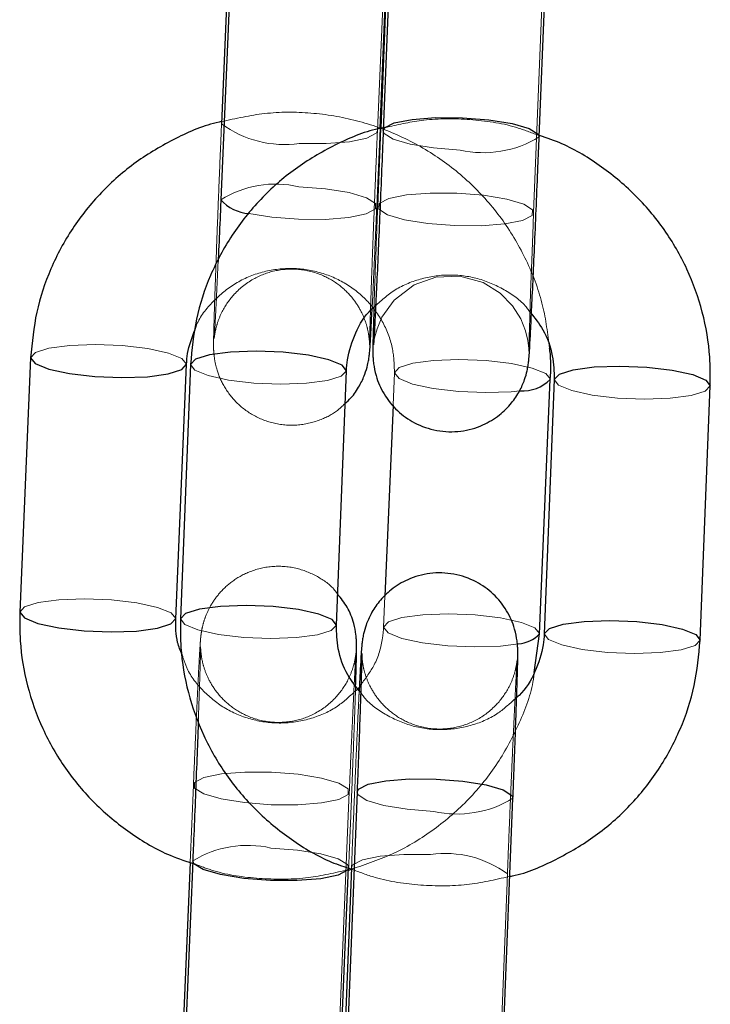
# Model space of a CAD drawing. Units: millimetres. Extents: x 0 to 12.8, y 0.1 to 16.4.
# Drawn here: x 3.1 to 3.1, y 12.2 to 12.3 of the extents above; entities that cross this region are included whole.
import ezdxf

# ---------------------------------------------------------------- set-up
doc = ezdxf.new("R2010")
doc.units = ezdxf.units.MM
doc.linetypes.add('HIDDEN', pattern=[1.905, 1.27, -0.635])

# ---------------------------------------------------------------- blocks, each defined once
blk = doc.blocks.new('K080_A-A')
at = {"color": 7, "linetype": 'HIDDEN', "lineweight": 18}
for p, q in [((5026.58, 11782.935), (5026.996, 11792.707)), ((5032.586, 11779.783), (5032.974, 11789.557)), ((5026.554, 11780.022), (5026.681, 11783.016)), ((5026.71, 11783.021), (5026.591, 11780.021)), ((5027.234, 11773.628), (5027.181, 11772.387)), ((5026.869, 11765.048), (5026.818, 11763.855)), ((5019.505, 11757.781), (5019.378, 11754.813)), ((5025.083, 11747.753), (5025.499, 11757.526)), ((5031.191, 11744.598), (5031.579, 11754.371))]:
    blk.add_line(p, q, dxfattribs=at)
at = {"color": 7, "linetype": 'Continuous', "lineweight": 25}
for p, q in [((5027.191, 11792.699), (5026.804, 11782.925)), ((5032.799, 11782.688), (5033.186, 11792.462)), ((5020.975, 11790.05), (5020.559, 11780.278)), ((5020.875, 11789.994), (5020.586, 11783.19)), ((5026.681, 11783.016), (5026.97, 11789.795)), ((5026.978, 11789.795), (5026.71, 11783.021)), ((5013.246, 11774.203), (5012.83, 11764.43)), ((5018.825, 11764.175), (5019.241, 11773.948)), ((5019.393, 11773.942), (5019.006, 11764.168)), ((5025.001, 11763.93), (5025.389, 11773.704)), ((5032.813, 11763.6), (5033.228, 11773.373)), ((5033.381, 11773.367), (5032.994, 11763.593)), ((5038.989, 11763.355), (5039.377, 11773.129)), ((5027.181, 11772.387), (5026.869, 11765.048)), ((5032.612, 11762.108), (5032.813, 11763.6)), ((5025.796, 11757.514), (5025.409, 11747.74)), ((5031.404, 11747.502), (5031.792, 11757.276)), ((5019.478, 11754.869), (5019.063, 11745.096)), ((5019.378, 11754.813), (5019.089, 11748.008)), ((5025.183, 11747.805), (5025.473, 11754.614)), ((5025.584, 11754.609), (5025.315, 11747.835))]:
    blk.add_line(p, q, dxfattribs=at)
at = {"color": 8, "linetype": 'Continuous', "lineweight": 25, "flags": 128}
for points in [[(5026.804, 11782.924), (5026.857, 11783.036), (5027.228, 11783.225), (5027.91, 11783.363), (5028.819, 11783.434), (5029.847, 11783.429), (5030.869, 11783.349), (5031.763, 11783.204), (5032.42, 11783.011), (5032.761, 11782.793), (5032.799, 11782.687)], [(5013.246, 11774.203), (5013.246, 11774.198), (5013.425, 11773.978), (5013.943, 11773.769), (5014.74, 11773.596), (5015.717, 11773.482), (5016.758, 11773.439), (5017.737, 11773.473), (5018.536, 11773.58), (5019.058, 11773.746), (5019.241, 11773.952), (5019.241, 11773.952)], [(5025.389, 11773.7), (5025.223, 11773.92), (5024.717, 11774.128), (5023.929, 11774.3), (5022.957, 11774.414), (5021.915, 11774.457), (5020.932, 11774.423), (5020.124, 11774.317), (5019.59, 11774.151), (5019.394, 11773.946), (5019.393, 11773.942)], [(5033.381, 11773.371), (5033.578, 11773.577), (5034.112, 11773.742), (5034.92, 11773.849), (5035.903, 11773.882), (5036.944, 11773.84), (5037.917, 11773.725), (5038.704, 11773.554), (5039.211, 11773.345), (5039.377, 11773.129)], [(5025.001, 11763.926), (5024.836, 11764.146), (5024.329, 11764.355), (5023.542, 11764.526), (5022.569, 11764.641), (5021.528, 11764.683), (5020.544, 11764.65), (5019.737, 11764.543), (5019.203, 11764.378), (5019.006, 11764.172), (5019.006, 11764.167)], [(5012.83, 11764.43), (5012.83, 11764.426), (5013.009, 11764.205), (5013.528, 11763.996), (5014.324, 11763.824), (5015.301, 11763.71), (5016.342, 11763.667), (5017.321, 11763.701), (5018.12, 11763.807), (5018.642, 11763.974), (5018.825, 11764.18), (5018.825, 11764.18)], [(5032.994, 11763.597), (5033.191, 11763.803), (5033.725, 11763.969), (5034.532, 11764.075), (5035.516, 11764.108), (5036.557, 11764.066), (5037.53, 11763.952), (5038.317, 11763.78), (5038.824, 11763.571), (5038.989, 11763.355)], [(5025.796, 11757.514), (5025.85, 11757.624), (5026.221, 11757.813), (5026.902, 11757.951), (5027.812, 11758.022), (5028.84, 11758.017), (5029.862, 11757.937), (5030.756, 11757.792), (5031.413, 11757.599), (5031.754, 11757.381), (5031.792, 11757.276)], [(5025.473, 11754.615), (5025.427, 11754.512), (5025.069, 11754.322), (5024.398, 11754.184), (5023.496, 11754.113), (5022.47, 11754.117), (5021.445, 11754.197), (5020.545, 11754.342), (5019.877, 11754.536), (5019.523, 11754.754), (5019.478, 11754.869)]]:
    blk.add_lwpolyline(points, dxfattribs=at)
at = {"color": 7, "linetype": 'HIDDEN', "lineweight": 18, "flags": 128}
for points in [[(5023.577, 11782.438), (5024.603, 11782.434), (5025.505, 11782.505), (5026.176, 11782.643), (5026.534, 11782.832), (5026.58, 11782.934)], [(5029.756, 11782.184), (5028.733, 11782.264), (5027.84, 11782.409), (5027.183, 11782.602), (5026.842, 11782.82), (5026.804, 11782.924)], [(5023.562, 11780.774), (5024.587, 11780.694), (5025.488, 11780.549), (5026.155, 11780.355), (5026.51, 11780.137), (5026.508, 11779.92), (5026.15, 11779.731), (5025.479, 11779.593), (5024.577, 11779.522), (5023.551, 11779.526), (5022.526, 11779.606), (5021.633, 11779.75)], [(5029.634, 11780.525), (5028.606, 11780.529), (5027.697, 11780.458), (5027.015, 11780.32), (5026.645, 11780.132), (5026.629, 11779.915), (5026.97, 11779.698), (5027.627, 11779.505), (5028.52, 11779.359), (5029.543, 11779.28), (5030.571, 11779.275), (5031.48, 11779.346), (5032.162, 11779.484), (5032.532, 11779.673), (5032.548, 11779.889), (5032.207, 11780.107), (5031.55, 11780.3), (5030.657, 11780.445), (5029.634, 11780.525)], [(5026.43, 11774.704), (5026.429, 11774.698), (5026.435, 11774.747), (5026.447, 11774.834), (5026.471, 11774.968), (5026.564, 11775.316), (5026.756, 11775.763), (5027.229, 11776.422), (5027.998, 11777.009), (5028.825, 11777.303), (5029.748, 11777.341), (5030.643, 11777.094), (5031.304, 11776.685), (5031.776, 11776.201), (5032.089, 11775.704), (5032.274, 11775.243), (5032.364, 11774.865), (5032.391, 11774.66), (5032.399, 11774.559), (5032.402, 11774.498), (5032.403, 11774.458), (5032.404, 11774.461), (5032.406, 11774.604), (5032.415, 11775.006), (5032.437, 11775.73), (5032.471, 11776.73), (5032.515, 11777.946), (5032.568, 11779.316), (5032.586, 11779.783), (5032.586, 11779.783)], [(5019.241, 11773.952), (5019.062, 11774.173), (5018.543, 11774.382), (5017.747, 11774.554), (5016.769, 11774.669), (5015.728, 11774.711), (5014.749, 11774.677), (5013.951, 11774.571), (5013.429, 11774.405), (5013.246, 11774.203)], [(5027.234, 11773.624), (5027.416, 11773.83), (5027.939, 11773.996), (5028.737, 11774.103), (5029.716, 11774.136), (5030.757, 11774.094), (5031.735, 11773.979), (5032.531, 11773.807), (5033.05, 11773.598), (5033.229, 11773.377), (5033.228, 11773.373)], [(5019.393, 11773.942), (5019.559, 11773.726), (5020.066, 11773.517), (5020.853, 11773.345), (5021.826, 11773.231), (5022.867, 11773.188), (5023.85, 11773.222), (5024.658, 11773.328), (5025.192, 11773.494), (5025.389, 11773.7)], [(5032.061, 11772.932), (5031.725, 11772.899), (5030.746, 11772.865), (5029.705, 11772.907), (5028.728, 11773.022), (5027.931, 11773.194), (5027.413, 11773.403), (5027.234, 11773.624)], [(5039.377, 11773.129), (5039.376, 11773.125), (5039.18, 11772.919), (5038.646, 11772.754), (5037.838, 11772.647), (5036.855, 11772.614), (5035.813, 11772.656), (5034.841, 11772.771), (5034.053, 11772.942), (5033.547, 11773.151), (5033.381, 11773.371), (5033.381, 11773.371)], [(5018.825, 11764.18), (5018.646, 11764.4), (5018.127, 11764.61), (5017.331, 11764.782), (5016.354, 11764.896), (5015.313, 11764.939), (5014.334, 11764.905), (5013.535, 11764.798), (5013.013, 11764.632), (5012.83, 11764.43)], [(5026.818, 11763.851), (5027.001, 11764.057), (5027.523, 11764.223), (5028.322, 11764.33), (5029.3, 11764.364), (5030.341, 11764.321), (5031.319, 11764.207), (5032.115, 11764.035), (5032.634, 11763.826), (5032.813, 11763.605), (5032.813, 11763.6)], [(5019.006, 11764.167), (5019.171, 11763.952), (5019.678, 11763.743), (5020.465, 11763.572), (5021.438, 11763.457), (5022.479, 11763.415), (5023.463, 11763.448), (5024.27, 11763.555), (5024.805, 11763.72), (5025.001, 11763.926)], [(5031.999, 11763.211), (5031.309, 11763.126), (5030.33, 11763.092), (5029.289, 11763.135), (5028.312, 11763.249), (5027.516, 11763.421), (5026.997, 11763.63), (5026.818, 11763.851)], [(5038.989, 11763.355), (5038.989, 11763.351), (5038.793, 11763.146), (5038.258, 11762.98), (5037.451, 11762.874), (5036.467, 11762.84), (5035.426, 11762.883), (5034.453, 11762.997), (5033.666, 11763.168), (5033.159, 11763.377), (5032.994, 11763.597), (5032.994, 11763.597)], [(5022.496, 11757.029), (5023.522, 11757.025), (5024.424, 11757.096), (5025.095, 11757.235), (5025.453, 11757.424), (5025.455, 11757.64), (5025.101, 11757.859), (5024.433, 11758.052), (5023.532, 11758.198), (5022.508, 11758.277), (5021.482, 11758.282), (5020.579, 11758.21), (5019.909, 11758.072), (5019.551, 11757.883), (5019.549, 11757.666), (5019.903, 11757.448), (5020.571, 11757.254), (5021.472, 11757.109), (5022.496, 11757.029)], [(5028.748, 11756.772), (5027.726, 11756.852), (5026.832, 11756.997), (5026.175, 11757.19), (5025.834, 11757.408), (5025.796, 11757.514)], [(5022.481, 11755.365), (5023.506, 11755.285), (5024.407, 11755.14), (5025.074, 11754.947), (5025.429, 11754.728), (5025.473, 11754.615)], [(5028.627, 11755.113), (5027.599, 11755.117), (5026.689, 11755.046), (5026.008, 11754.908), (5025.637, 11754.72), (5025.584, 11754.611)]]:
    blk.add_lwpolyline(points, dxfattribs=at)
at = {"color": 7, "linetype": 'HIDDEN', "lineweight": 18}
for centre, radius, start, end in [((5023.004, 11786.486), 4.089, 233.7427, 278.0646), ((5030.66, 11786.172), 4.089, 257.2273, 301.5496), ((5022.663, 11776.884), 3.993, 76.9852, 121.7919), ((5029.652, 11760.757), 4.086, 257.2166, 301.5734), ((5021.582, 11751.471), 3.996, 77.0015, 121.7667), ((5029.204, 11751.159), 3.995, 53.523, 98.3)]:
    blk.add_arc(centre, radius, start, end, dxfattribs=at)
at = {"color": 8, "linetype": 'Continuous', "lineweight": 25}
for centre, radius, start, end in [((5021.716, 11781.275), 1.528, 220.7648, 266.8509), ((5032.153, 11774.452), 1.524, 266.5287, 314.8743), ((5031.92, 11764.421), 1.212, 273.6932, 317.3988)]:
    blk.add_arc(centre, radius, start, end, dxfattribs=at)
at = {"color": 7, "linetype": 'HIDDEN', "lineweight": 18}
for points, knots in [([(5033.197, 11774.572), (5033.129, 11775.119), (5032.988, 11776.246), (5032.389, 11777.871), (5031.517, 11779.402), (5030.377, 11780.754), (5029.014, 11781.888), (5027.468, 11782.766), (5025.787, 11783.364), (5024.026, 11783.652), (5022.265, 11783.654), (5021.137, 11783.399), (5020.589, 11783.276)], [0, 0, 0, 0, 0.095075, 0.195902, 0.296744, 0.397661, 0.498688, 0.599848, 0.701143, 0.802577, 0.904124, 1, 1, 1, 1]), ([(5020.586, 11783.19), (5020.575, 11782.934), (5020.543, 11782.189), (5020.491, 11780.924), (5020.433, 11779.46), (5020.382, 11778.096), (5020.339, 11776.893), (5020.306, 11775.903), (5020.285, 11775.161), (5020.278, 11774.804), (5020.279, 11774.607), (5020.284, 11774.446), (5020.307, 11774.186), (5020.394, 11773.732), (5020.639, 11773.129), (5021.105, 11772.492), (5021.783, 11771.965), (5022.62, 11771.638), (5023.541, 11771.574), (5024.385, 11771.787), (5024.991, 11772.105), (5025.255, 11772.369), (5025.339, 11772.453)], [0, 0, 0, 0, 0.041068, 0.119517, 0.198073, 0.276658, 0.355309, 0.434124, 0.513344, 0.594072, 0.623421, 0.638234, 0.651188, 0.674891, 0.711039, 0.753838, 0.797999, 0.845065, 0.893838, 0.941215, 0.981203, 1, 1, 1, 1]), ([(5032.705, 11782.776), (5032.437, 11782.878), (5031.614, 11783.193), (5030.141, 11783.39), (5028.468, 11783.408), (5027.423, 11783.173), (5026.958, 11783.068)], [0, 0, 0, 0, 0.147093, 0.451403, 0.755994, 1, 1, 1, 1]), ([(5020.455, 11777.906), (5020.441, 11777.595), (5020.408, 11776.877), (5020.365, 11775.998), (5020.329, 11775.331), (5020.309, 11775.012), (5020.302, 11774.93), (5020.306, 11774.969), (5020.318, 11775.069), (5020.35, 11775.256), (5020.434, 11775.584), (5020.645, 11776.089), (5021.083, 11776.72), (5021.803, 11777.278), (5022.69, 11777.599), (5023.614, 11777.643), (5024.476, 11777.409), (5025.162, 11776.988), (5025.644, 11776.498), (5025.962, 11775.997), (5026.148, 11775.536), (5026.235, 11775.169), (5026.266, 11774.926), (5026.275, 11774.806), (5026.278, 11774.738), (5026.279, 11774.696), (5026.278, 11774.708), (5026.28, 11774.857), (5026.289, 11775.247), (5026.31, 11775.945), (5026.344, 11776.938), (5026.388, 11778.156), (5026.441, 11779.534), (5026.5, 11781.001), (5026.547, 11782.151), (5026.574, 11782.785), (5026.58, 11782.935)], [0, 0, 0, 0, 0.0414012, 0.095472, 0.1491953, 0.1927877, 0.2166863, 0.2293869, 0.2365421, 0.2432461, 0.2569752, 0.2740356, 0.3038578, 0.3402194, 0.3722668, 0.4060804, 0.4402098, 0.4687729, 0.4935891, 0.5151729, 0.5335149, 0.5481977, 0.5569767, 0.5628198, 0.5684807, 0.5765766, 0.5912346, 0.6205995, 0.6627558, 0.7133783, 0.7666056, 0.8205437, 0.8747149, 0.9289674, 0.9832558, 1, 1, 1, 1]), ([(5026.377, 11776.115), (5026.38, 11776.168), (5026.397, 11776.512), (5026.438, 11777.386), (5026.495, 11778.647), (5026.535, 11779.576), (5026.554, 11780.022)], [0, 0, 0, 0, 0.058962, 0.38215, 0.70342, 1, 1, 1, 1]), ([(5026.591, 11780.021), (5026.581, 11779.768), (5026.552, 11779.033), (5026.509, 11777.892), (5026.47, 11776.826), (5026.454, 11776.325), (5026.448, 11776.141)], [0, 0, 0, 0, 0.168478, 0.490432, 0.813076, 1, 1, 1, 1]), ([(5019.571, 11775.293), (5019.582, 11775.329), (5019.696, 11775.71), (5020.192, 11776.336), (5021.029, 11777.063), (5022.068, 11777.52), (5023.186, 11777.685), (5024.305, 11777.546), (5025.336, 11777.119), (5026.204, 11776.439), (5026.841, 11775.559), (5027.205, 11774.592), (5027.225, 11773.933), (5027.234, 11773.628)], [0, 0, 0, 0, 0.010725, 0.113364, 0.214907, 0.315286, 0.414757, 0.513736, 0.612648, 0.711874, 0.811888, 0.913031, 1, 1, 1, 1]), ([(5026.392, 11776.094), (5026.651, 11776.337), (5027.175, 11776.83), (5028.209, 11777.269), (5029.324, 11777.434), (5030.449, 11777.294), (5031.465, 11776.852), (5032.152, 11776.378), (5032.4, 11776.021), (5032.445, 11775.957)], [0, 0, 0, 0, 0.158374, 0.32153, 0.483066, 0.643654, 0.804, 0.964683, 1, 1, 1, 1]), ([(5025.048, 11765.119), (5025.011, 11765.173), (5024.813, 11765.456), (5024.266, 11765.831), (5023.441, 11766.167), (5022.518, 11766.227), (5021.669, 11766.021), (5020.989, 11765.636), (5020.5, 11765.178), (5020.168, 11764.706), (5019.965, 11764.27), (5019.859, 11763.915), (5019.814, 11763.682), (5019.796, 11763.552), (5019.783, 11763.441), (5019.77, 11763.292), (5019.752, 11763.029), (5019.72, 11762.468), (5019.675, 11761.575), (5019.621, 11760.432), (5019.564, 11759.153), (5019.524, 11758.226), (5019.505, 11757.781)], [0, 0, 0, 0, 0.01221, 0.064196, 0.119615, 0.177037, 0.232815, 0.279894, 0.320909, 0.356533, 0.386656, 0.410583, 0.426104, 0.436989, 0.45083, 0.478038, 0.542249, 0.632624, 0.728293, 0.821607, 0.914368, 1, 1, 1, 1]), ([(5026.818, 11763.855), (5026.807, 11763.716), (5026.767, 11763.219), (5026.537, 11762.433), (5026.131, 11761.893), (5025.948, 11761.65)], [0, 0, 0, 0, 0.175965, 0.627703, 1, 1, 1, 1]), ([(5025.736, 11761.403), (5025.499, 11761.182), (5024.994, 11760.711), (5023.988, 11760.286), (5022.873, 11760.117), (5021.754, 11760.257), (5020.72, 11760.683), (5019.864, 11761.367), (5019.289, 11762.096), (5019.127, 11762.613), (5019.07, 11762.793)], [0, 0, 0, 0, 0.120309, 0.256075, 0.390612, 0.524485, 0.658252, 0.792458, 0.927738, 1, 1, 1, 1]), ([(5025.499, 11757.526), (5025.51, 11757.776), (5025.541, 11758.506), (5025.591, 11759.644), (5025.647, 11760.837), (5025.694, 11761.809), (5025.729, 11762.471), (5025.749, 11762.791), (5025.756, 11762.873), (5025.753, 11762.834), (5025.74, 11762.734), (5025.709, 11762.547), (5025.625, 11762.219), (5025.413, 11761.714), (5024.975, 11761.083), (5024.256, 11760.525), (5023.369, 11760.204), (5022.445, 11760.161), (5021.583, 11760.394), (5020.897, 11760.815), (5020.414, 11761.306), (5020.097, 11761.806), (5019.911, 11762.267), (5019.824, 11762.635), (5019.792, 11762.877), (5019.784, 11762.998), (5019.781, 11763.066), (5019.78, 11763.108), (5019.78, 11763.095), (5019.779, 11762.946), (5019.77, 11762.557), (5019.748, 11761.852), (5019.722, 11761.065), (5019.7, 11760.466), (5019.693, 11760.274)], [0, 0, 0, 0, 0.031997, 0.093091, 0.154206, 0.215165, 0.275733, 0.324879, 0.351822, 0.36614, 0.374207, 0.381765, 0.397243, 0.416475, 0.450097, 0.491094, 0.527224, 0.565346, 0.603818, 0.636024, 0.664002, 0.688335, 0.709012, 0.725566, 0.735464, 0.742051, 0.748433, 0.75756, 0.774086, 0.807191, 0.854718, 0.91179, 0.971798, 1, 1, 1, 1]), ([(5031.579, 11754.371), (5031.589, 11754.626), (5031.618, 11755.366), (5031.67, 11756.623), (5031.732, 11758.077), (5031.792, 11759.43), (5031.847, 11760.617), (5031.894, 11761.581), (5031.929, 11762.233), (5031.949, 11762.543), (5031.955, 11762.619), (5031.951, 11762.575), (5031.939, 11762.476), (5031.906, 11762.283), (5031.817, 11761.944), (5031.596, 11761.43), (5031.15, 11760.806), (5030.433, 11760.26), (5029.552, 11759.946), (5028.628, 11759.908), (5027.769, 11760.145), (5027.086, 11760.568), (5026.607, 11761.059), (5026.292, 11761.559), (5026.107, 11762.019), (5026.021, 11762.385), (5025.991, 11762.625), (5025.982, 11762.744), (5025.98, 11762.811), (5025.979, 11762.845), (5025.979, 11762.84), (5025.979, 11762.838)], [0, 0, 0, 0, 0.0361413, 0.1051778, 0.174305, 0.2434088, 0.3124301, 0.3812744, 0.4496603, 0.5044988, 0.5347376, 0.5499161, 0.5590223, 0.5676438, 0.5855128, 0.6083998, 0.6462772, 0.6914215, 0.7323349, 0.7754031, 0.8187195, 0.8550047, 0.886535, 0.9139505, 0.9372394, 0.9558417, 0.9669019, 0.9743079, 0.9815389, 0.9919246, 1, 1, 1, 1]), ([(5025.587, 11754.553), (5026.144, 11754.741), (5027.265, 11755.119), (5028.787, 11756.05), (5030.129, 11757.215), (5031.245, 11758.602), (5032.063, 11760.163), (5032.519, 11761.355), (5032.601, 11762.022), (5032.612, 11762.108)], [0, 0, 0, 0, 0.161483, 0.324713, 0.487825, 0.650757, 0.813475, 0.975956, 1, 1, 1, 1]), ([(5025.473, 11754.614), (5025.484, 11754.869), (5025.515, 11755.614), (5025.567, 11756.879), (5025.625, 11758.344), (5025.677, 11759.702), (5025.717, 11760.826), (5025.735, 11761.373), (5025.743, 11761.608)], [0, 0, 0, 0, 0.099147, 0.28854, 0.478191, 0.667913, 0.857794, 1, 1, 1, 1]), ([(5025.88, 11761.42), (5025.875, 11761.329), (5025.855, 11760.938), (5025.812, 11760.007), (5025.753, 11758.688), (5025.691, 11757.237), (5025.633, 11755.853), (5025.599, 11754.985), (5025.584, 11754.609)], [0, 0, 0, 0, 0.0604791, 0.2586764, 0.4558703, 0.652698, 0.8494146, 1, 1, 1, 1]), ([(5031.871, 11761.103), (5031.65, 11760.897), (5031.161, 11760.442), (5030.173, 11760.029), (5029.059, 11759.863), (5027.934, 11760.003), (5026.918, 11760.445), (5026.231, 11760.919), (5025.983, 11761.276), (5025.938, 11761.34)], [0, 0, 0, 0, 0.138455, 0.30547, 0.470828, 0.635214, 0.799353, 0.963837, 1, 1, 1, 1]), ([(5019.581, 11754.741), (5019.814, 11754.652), (5020.601, 11754.352), (5022.037, 11754.163), (5023.76, 11754.145), (5024.855, 11754.393), (5025.371, 11754.509)], [0, 0, 0, 0, 0.126792, 0.42895, 0.731426, 1, 1, 1, 1]), ([(5025.587, 11754.553), (5025.885, 11754.439), (5026.737, 11754.111), (5028.242, 11753.905), (5029.988, 11753.893), (5031.104, 11754.147), (5031.64, 11754.269)], [0, 0, 0, 0, 0.155286, 0.444006, 0.732993, 1, 1, 1, 1])]:
    blk.add_open_spline(points, degree=3, knots=knots, dxfattribs=at)
at = {"color": 7, "linetype": 'Continuous', "lineweight": 25}
for points, knots in [([(5020.589, 11783.276), (5020.556, 11783.269), (5019.939, 11783.155), (5018.808, 11782.653), (5017.27, 11781.763), (5015.929, 11780.586), (5014.817, 11779.202), (5013.981, 11777.643), (5013.414, 11775.961), (5013.302, 11774.79), (5013.246, 11774.203)], [0, 0, 0, 0, 0.008023, 0.149948, 0.291836, 0.433622, 0.575251, 0.71669, 0.857926, 1, 1, 1, 1]), ([(5026.958, 11783.068), (5026.841, 11783.048), (5026.139, 11782.924), (5024.927, 11782.4), (5023.393, 11781.503), (5022.056, 11780.326), (5020.949, 11778.94), (5020.117, 11777.381), (5019.556, 11775.699), (5019.448, 11774.529), (5019.393, 11773.942)], [0, 0, 0, 0, 0.027742, 0.166891, 0.305985, 0.444953, 0.583757, 0.722369, 0.860781, 1, 1, 1, 1]), ([(5026.804, 11782.925), (5026.794, 11782.671), (5026.764, 11781.931), (5026.712, 11780.674), (5026.65, 11779.219), (5026.59, 11777.866), (5026.536, 11776.681), (5026.488, 11775.713), (5026.454, 11775.072), (5026.433, 11774.743), (5026.43, 11774.714), (5026.43, 11774.704)], [0, 0, 0, 0, 0.068085, 0.19814, 0.328367, 0.458549, 0.588576, 0.718269, 0.847099, 0.95041, 1, 1, 1, 1]), ([(5026.448, 11776.141), (5026.443, 11775.997), (5026.426, 11775.511), (5026.41, 11774.94), (5026.403, 11774.553), (5026.403, 11774.361), (5026.41, 11774.182), (5026.435, 11773.908), (5026.535, 11773.417), (5026.815, 11772.782), (5027.324, 11772.15), (5028.018, 11771.656), (5028.859, 11771.363), (5029.776, 11771.337), (5030.607, 11771.57), (5031.262, 11771.968), (5031.731, 11772.43), (5032.046, 11772.901), (5032.236, 11773.329), (5032.333, 11773.672), (5032.373, 11773.888), (5032.39, 11774.012), (5032.402, 11774.125), (5032.416, 11774.285), (5032.435, 11774.578), (5032.469, 11775.189), (5032.515, 11776.112), (5032.57, 11777.278), (5032.63, 11778.612), (5032.692, 11780.059), (5032.749, 11781.444), (5032.784, 11782.312), (5032.799, 11782.688)], [0, 0, 0, 0, 0.024639, 0.083346, 0.14311, 0.167644, 0.178658, 0.188004, 0.206722, 0.2369, 0.269022, 0.300423, 0.335618, 0.371801, 0.406145, 0.435275, 0.460687, 0.482709, 0.501242, 0.515783, 0.52489, 0.531739, 0.540965, 0.560068, 0.605375, 0.662018, 0.721857, 0.780533, 0.838912, 0.897182, 0.95542, 1, 1, 1, 1]), ([(5039.377, 11773.129), (5039.379, 11773.496), (5039.384, 11774.447), (5039.12, 11775.969), (5038.53, 11777.627), (5037.647, 11779.155), (5036.506, 11780.51), (5035.135, 11781.631), (5033.85, 11782.404), (5032.996, 11782.681), (5032.705, 11782.776)], [0, 0, 0, 0, 0.087951, 0.227634, 0.367388, 0.507203, 0.647127, 0.787218, 0.927515, 1, 1, 1, 1]), ([(5020.559, 11780.278), (5020.549, 11780.028), (5020.518, 11779.302), (5020.482, 11778.48), (5020.459, 11777.998), (5020.455, 11777.906)], [0, 0, 0, 0, 0.29756, 0.865715, 1, 1, 1, 1]), ([(5025.339, 11772.453), (5025.416, 11772.52), (5025.636, 11772.714), (5025.888, 11773.1), (5026.094, 11773.533), (5026.2, 11773.889), (5026.245, 11774.121), (5026.263, 11774.251), (5026.276, 11774.362), (5026.289, 11774.511), (5026.307, 11774.777), (5026.336, 11775.282), (5026.364, 11775.85), (5026.377, 11776.115)], [0, 0, 0, 0, 0.04616, 0.133207, 0.206811, 0.265276, 0.303204, 0.329798, 0.363619, 0.430102, 0.587002, 0.807833, 1, 1, 1, 1]), ([(5025.389, 11773.704), (5025.399, 11773.844), (5025.435, 11774.343), (5025.718, 11775.16), (5026.082, 11775.838), (5026.381, 11776.085), (5026.392, 11776.094)], [0, 0, 0, 0, 0.160351, 0.572099, 0.983475, 1, 1, 1, 1]), ([(5032.445, 11775.957), (5032.622, 11775.737), (5033.029, 11775.233), (5033.347, 11774.325), (5033.37, 11773.67), (5033.381, 11773.367)], [0, 0, 0, 0, 0.293878, 0.673854, 1, 1, 1, 1]), ([(5019.241, 11773.948), (5019.25, 11774.088), (5019.282, 11774.55), (5019.452, 11774.988), (5019.571, 11775.293)], [0, 0, 0, 0, 0.303086, 1, 1, 1, 1]), ([(5033.228, 11773.373), (5033.248, 11773.742), (5033.269, 11774.144), (5033.202, 11774.539), (5033.197, 11774.572)], [0, 0, 0, 0, 0.917492, 1, 1, 1, 1]), ([(5031.792, 11757.276), (5031.802, 11757.528), (5031.831, 11758.263), (5031.874, 11759.412), (5031.918, 11760.621), (5031.951, 11761.618), (5031.973, 11762.367), (5031.979, 11762.743), (5031.979, 11762.936), (5031.973, 11763.115), (5031.948, 11763.388), (5031.848, 11763.879), (5031.568, 11764.515), (5031.059, 11765.146), (5030.365, 11765.641), (5029.523, 11765.934), (5028.607, 11765.96), (5027.775, 11765.727), (5027.12, 11765.329), (5026.651, 11764.867), (5026.337, 11764.396), (5026.147, 11763.967), (5026.05, 11763.625), (5026.01, 11763.409), (5025.993, 11763.285), (5025.98, 11763.171), (5025.967, 11763.012), (5025.947, 11762.714), (5025.918, 11762.193), (5025.891, 11761.651), (5025.88, 11761.42)], [0, 0, 0, 0, 0.034411, 0.10017, 0.166069, 0.2321, 0.298463, 0.36602, 0.393754, 0.406204, 0.416768, 0.437928, 0.472041, 0.508352, 0.543848, 0.583633, 0.624539, 0.663356, 0.696285, 0.725012, 0.749905, 0.770855, 0.787294, 0.797587, 0.80533, 0.815759, 0.837352, 0.888568, 0.952597, 1, 1, 1, 1]), ([(5025.743, 11761.608), (5025.746, 11761.692), (5025.76, 11762.113), (5025.773, 11762.629), (5025.781, 11763.001), (5025.78, 11763.196), (5025.775, 11763.357), (5025.752, 11763.617), (5025.663, 11764.07), (5025.455, 11764.621), (5025.179, 11764.959), (5025.048, 11765.119)], [0, 0, 0, 0, 0.060471, 0.301074, 0.546258, 0.635394, 0.680384, 0.719724, 0.791715, 0.901501, 1, 1, 1, 1]), ([(5012.83, 11764.43), (5012.827, 11764.063), (5012.819, 11763.112), (5013.079, 11761.59), (5013.664, 11759.931), (5014.543, 11758.402), (5015.68, 11757.047), (5017.047, 11755.924), (5018.365, 11755.134), (5019.254, 11754.846), (5019.581, 11754.741)], [0, 0, 0, 0, 0.087201, 0.225687, 0.364229, 0.502801, 0.641471, 0.780284, 0.919288, 1, 1, 1, 1]), ([(5019.07, 11762.793), (5019.005, 11762.949), (5018.822, 11763.391), (5018.824, 11763.868), (5018.825, 11764.175)], [0, 0, 0, 0, 0.354284, 1, 1, 1, 1]), ([(5019.006, 11764.168), (5019.004, 11763.8), (5018.998, 11762.85), (5019.262, 11761.328), (5019.853, 11759.67), (5020.736, 11758.142), (5021.876, 11756.787), (5023.248, 11755.667), (5024.504, 11754.907), (5025.326, 11754.638), (5025.587, 11754.553)], [0, 0, 0, 0, 0.08863, 0.229391, 0.370225, 0.51112, 0.652124, 0.793298, 0.934677, 1, 1, 1, 1]), ([(5025.938, 11761.34), (5025.76, 11761.56), (5025.353, 11762.064), (5025.036, 11762.972), (5025.012, 11763.627), (5025.001, 11763.93)], [0, 0, 0, 0, 0.29383, 0.673848, 1, 1, 1, 1]), ([(5032.994, 11763.593), (5032.984, 11763.453), (5032.947, 11762.954), (5032.668, 11762.134), (5032.267, 11761.42), (5031.923, 11761.145), (5031.871, 11761.103)], [0, 0, 0, 0, 0.151696, 0.541218, 0.930388, 1, 1, 1, 1]), ([(5031.64, 11754.269), (5031.684, 11754.278), (5032.313, 11754.393), (5033.454, 11754.901), (5034.99, 11755.793), (5036.327, 11756.971), (5037.434, 11758.357), (5038.265, 11759.916), (5038.826, 11761.598), (5038.935, 11762.768), (5038.989, 11763.355)], [0, 0, 0, 0, 0.0108426, 0.1524099, 0.2939212, 0.4353047, 0.5765223, 0.7175434, 0.8583609, 1, 1, 1, 1]), ([(5025.979, 11762.838), (5025.979, 11762.838), (5025.979, 11762.842), (5025.978, 11762.681), (5025.968, 11762.297), (5025.947, 11761.591), (5025.913, 11760.596), (5025.868, 11759.374), (5025.828, 11758.306), (5025.803, 11757.67), (5025.796, 11757.514)], [0, 0, 0, 0, 0.027323, 0.122607, 0.259121, 0.422593, 0.594307, 0.768297, 0.943009, 1, 1, 1, 1]), ([(5025.948, 11761.65), (5025.917, 11761.594), (5025.863, 11761.498), (5025.773, 11761.431), (5025.736, 11761.403)], [0, 0, 0, 0, 0.586372, 1, 1, 1, 1]), ([(5019.693, 11760.274), (5019.685, 11760.062), (5019.663, 11759.451), (5019.617, 11758.264), (5019.559, 11756.804), (5019.512, 11755.653), (5019.485, 11755.018), (5019.478, 11754.869)], [0, 0, 0, 0, 0.138798, 0.398764, 0.659118, 0.919646, 1, 1, 1, 1]), ([(5025.371, 11754.509), (5025.438, 11754.517), (5025.512, 11754.524), (5025.58, 11754.551), (5025.587, 11754.553)], [0, 0, 0, 0, 0.911411, 1, 1, 1, 1])]:
    blk.add_open_spline(points, degree=3, knots=knots, dxfattribs=at)

msp = doc.modelspace()

# ---------------------------------------------------------------- block references
at = {"xscale": 0.001, "yscale": 0.001, "zscale": 0.001}
msp.add_blockref('K080_A-A', (-1.911747, 0.468994), dxfattribs=at)

doc.saveas('drawing.dxf')
